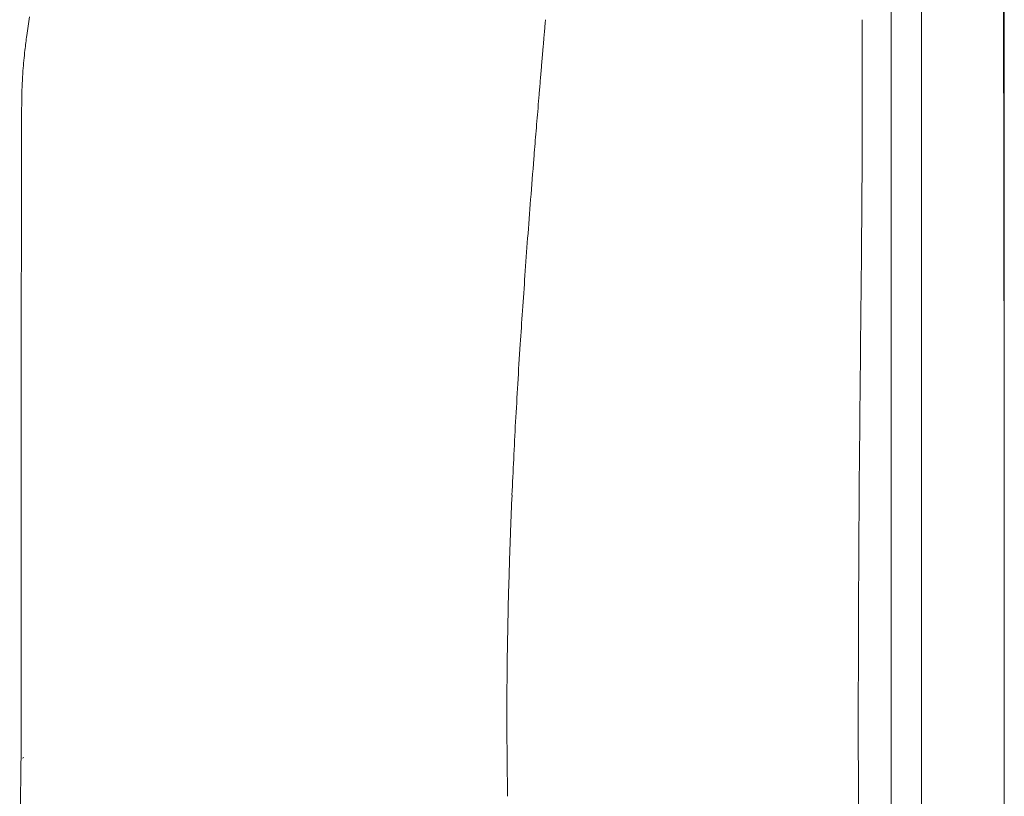
# Model space of a CAD drawing. Units: inches. Extents: x 3476 to 124092, y 545 to 21494.
# Drawn here: x 33745 to 34095, y 9832 to 10108 of the extents above; entities that cross this region are included whole.
import ezdxf

# ---------------------------------------------------------------- set-up
doc = ezdxf.new("R2010")
doc.units = ezdxf.units.IN
doc.header["$MEASUREMENT"] = 0
doc.layers.get('0').update_dxf_attribs({"lineweight": 13})

msp = doc.modelspace()

# ---------------------------------------------------------------- linework, layer by layer
at = {"lineweight": 13}
for p, q in [((34094.72, 10279.02), (34094.72, 9732.35)), ((34054.6, 10276.51), (34054.6, 9541.8)), ((34044.26, 10107.72), (34044.26, 10107.76)), ((34044.26, 10107.69), (34044.26, 10107.72)), ((34044.26, 10107.65), (34044.26, 10107.69)), ((34044.26, 10107.62), (34044.26, 10107.65)), ((34044.26, 10107.58), (34044.26, 10107.62)), ((34044.26, 10107.51), (34044.26, 10107.58)), ((34044.26, 10107.44), (34044.26, 10107.51)), ((34044.26, 10107.23), (34044.26, 10107.33))]:
    msp.add_line(p, q, dxfattribs=at)
for centre, radius, start, end in [((33930.08, 10079.09), 183.84, 170.7041, 172.777), ((33959.13, 10104.63), 27.47, 173.4584, 177.0144), ((33983.38, 10069.47), 237.94, 172.0931, 173.373), ((33954.37, 10099.9), 23.13, 172.8685, 176.7426), ((34251.48, 10046.73), 506.95, 174.3167, 175.144), ((33950.97, 10095.49), 20.12, 172.3516, 176.504), ((34130.86, 10075.71), 201.04, 175.1774, 175.5517), ((34010.51, 10071.79), 264.76, 176.1336, 178.1195), ((34152.19, 10060.94), 223.54, 174.7862, 176.0328), ((107738.38, 9896.23), 73992.72, 179.8573325, 180.0389178), ((30231.88, 10077.5), 3812.42, 359.57242, 360), ((34123.01, 10058.01), 194.69, 174.5771, 175.9669), ((35749.78, 9907.89), 1828.28, 175.27805, 175.73079), ((60740.28, 10068.32), 26645.73, 180.019061, 180.133423), ((26456.59, 10091.36), 7587.72, 359.465406, 359.680511), ((35779.5, 9868.33), 1860.77, 176.17147, 176.6038), ((3700.47, 11707.73), 30270.97, 356.699624, 356.725318), ((35654.51, 9870.1), 1735.88, 176.86586, 177.30208), ((46257.98, 9849.79), 12215.1, 179.465865, 179.999996), ((35391.54, 9876.14), 1472.93, 177.05512, 177.55258), ((35358.69, 9875.14), 1440.15, 177.45697, 177.94869), ((14854.96, 10625.56), 19077.3, 357.874614, 357.900563), ((34599, 9893.97), 680.28, 177.97155, 178.68714), ((34607.73, 9885.09), 689.27, 177.96513, 178.6655), ((-13305.81, 10499.29), 47228.13, 359.244527, 359.254359), ((13635.91, 9844.15), 20458.82, 359.978248, 0.108762), ((-143597.15, 9841.73), 177662.5, 359.9630921, 0.0073816), ((48305.8, 9886.63), 14262.96, 180.147958, 180.561335), ((46026.45, 9661.68), 12282.16, 179.140264, 179.311296), ((34399.59, 9847.77), 481.37, 180.1418, 180.9927), ((67797.76, 10331.6), 33883.05, 180.832281, 180.844549)]:
    msp.add_arc(centre, radius, start, end, dxfattribs=at)
for points in [[(34094.34, 10147.96), (34094.37, 10134.23), (34094.41, 10120.46), (34094.44, 10106.73)], [(34065.35, 10001.92), (34065.35, 10047.67), (34065.35, 10093.43), (34065.35, 10139.22)], [(33931.7, 10106.06), (33931.63, 10105.53), (33931.6, 10104.96), (33931.56, 10104.4)], [(34044.26, 10107.33), (34044.26, 10107.37), (34044.26, 10107.4), (34044.26, 10107.44)], [(34044.26, 10107.01), (34044.26, 10107.09), (34044.26, 10107.16), (34044.26, 10107.23)], [(34044.26, 10106.77), (34044.26, 10106.84), (34044.26, 10106.91), (34044.26, 10107.01)], [(34044.26, 10106.34), (34044.26, 10106.48), (34044.26, 10106.63), (34044.26, 10106.77)], [(34044.26, 10105.85), (34044.26, 10106.02), (34044.26, 10106.2), (34044.26, 10106.34)], [(34044.26, 10105.28), (34044.26, 10105.46), (34044.26, 10105.67), (34044.26, 10105.85)], [(34094.44, 10106.73), (34094.48, 10090.98), (34094.51, 10075.2), (34094.55, 10059.46)], [(33931.56, 10104.4), (33931.49, 10103.86), (33931.45, 10103.33), (33931.42, 10102.77)], [(34044.26, 10104.64), (34044.26, 10104.86), (34044.26, 10105.07), (34044.26, 10105.28)], [(34044.26, 10104.04), (34044.26, 10104.25), (34044.26, 10104.43), (34044.26, 10104.64)], [(34044.26, 10102.2), (34044.26, 10102.8), (34044.26, 10103.4), (34044.26, 10104.04)], [(34044.26, 10100.36), (34044.26, 10101), (34044.26, 10101.6), (34044.26, 10102.2)], [(33931.14, 10099.65), (33931.1, 10099.16), (33931.06, 10098.66), (33931.03, 10098.17)], [(33931.28, 10101.21), (33931.24, 10100.68), (33931.17, 10100.18), (33931.14, 10099.65)], [(34044.26, 10097.6), (34044.26, 10098.52), (34044.26, 10099.44), (34044.26, 10100.36)], [(33930.78, 10095.3), (33930.71, 10094.84), (33930.68, 10094.38), (33930.64, 10093.92)], [(33930.89, 10096.72), (33930.85, 10096.26), (33930.82, 10095.76), (33930.78, 10095.3)], [(34044.26, 10095.16), (34044.26, 10095.97), (34044.26, 10096.79), (34044.26, 10097.6)], [(34044.26, 10093.11), (34044.26, 10093.78), (34044.26, 10094.49), (34044.26, 10095.16)], [(33930.64, 10093.92), (33930.6, 10093.5), (33930.57, 10093.04), (33930.53, 10092.61)], [(34044.3, 10089.5), (34044.3, 10090.7), (34044.26, 10091.9), (34044.26, 10093.11)], [(33930.43, 10091.3), (33930.29, 10089.6), (33930.14, 10087.91), (33930, 10086.21)], [(34044.3, 10085.89), (34044.3, 10087.09), (34044.3, 10088.3), (34044.3, 10089.5)], [(33930, 10086.21), (33929.86, 10084.54), (33929.72, 10082.92), (33929.58, 10081.25)], [(34044.3, 10082.21), (34044.3, 10083.45), (34044.3, 10084.65), (34044.3, 10085.89)], [(34044.3, 10078.53), (34044.3, 10079.73), (34044.3, 10080.97), (34044.3, 10082.21)], [(34044.3, 10075.52), (34044.3, 10076.51), (34044.3, 10077.5), (34044.3, 10078.53)], [(33928.8, 10071.7), (33928.66, 10070.18), (33928.55, 10068.66), (33928.41, 10067.13)], [(33928.41, 10067.13), (33928.3, 10065.65), (33928.16, 10064.2), (33928.06, 10062.71)], [(33928.06, 10062.71), (33927.95, 10061.26), (33927.81, 10059.84), (33927.7, 10058.39)], [(33926.57, 10043.99), (33926.22, 10039.39), (33925.86, 10034.79), (33925.51, 10030.19)], [(33925.51, 10030.19), (33925.19, 10025.8), (33924.87, 10021.42), (33924.55, 10017.03)], [(34043.41, 9963.67), (34043.59, 9982.63), (34043.8, 10001.6), (34043.98, 10020.57)], [(33924.55, 10017.03), (33924.27, 10012.85), (33923.95, 10008.68), (33923.67, 10004.5)], [(33923.67, 10004.5), (33923.42, 10000.54), (33923.14, 9996.54), (33922.89, 9992.58)], [(34094.62, 10006.27), (34094.65, 9986.63), (34094.65, 9967.03), (34094.69, 9947.39)], [(34065.35, 9864.62), (34065.35, 9910.38), (34065.35, 9956.13), (34065.35, 10001.92)], [(34094.69, 9947.39), (34094.69, 9925.91), (34094.69, 9904.47), (34094.69, 9882.99)], [(33918.64, 9901.14), (33918.57, 9898.38), (33918.54, 9895.62), (33918.47, 9892.86)], [(33918.47, 9892.86), (33918.43, 9890.13), (33918.36, 9887.41), (33918.33, 9884.68)], [(33918.22, 9876.58), (33918.18, 9873.93), (33918.18, 9871.27), (33918.15, 9868.62)], [(33918.15, 9868.62), (33918.15, 9865.97), (33918.15, 9863.35), (33918.15, 9860.73)], [(33918.15, 9860.73), (33918.15, 9858.39), (33918.15, 9856.02), (33918.15, 9853.69)], [(33918.15, 9853.69), (33918.18, 9851.32), (33918.18, 9848.95), (33918.22, 9846.57)], [(33745.68, 9845.3), (33745.68, 9845.51), (33745.68, 9845.76), (33745.68, 9845.97)], [(33746.21, 9845.65), (33746.39, 9845.73), (33746.53, 9845.83), (33746.7, 9845.94)]]:
    msp.add_open_spline(points, degree=3, dxfattribs=at)

doc.saveas('drawing.dxf')
